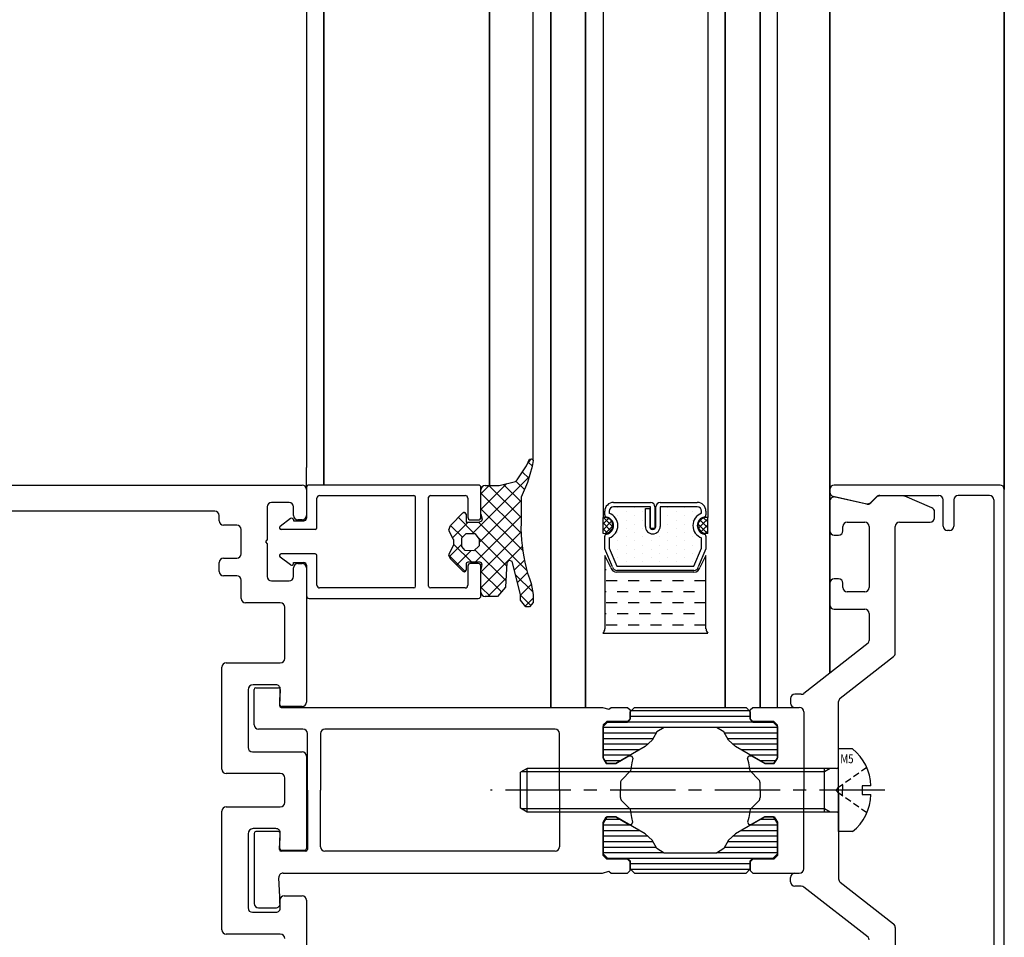
# Model space of a CAD drawing. Units: millimetres. Extents: x 820405 to 858444, y 125466 to 166139.
# Drawn here: x 848494 to 848607, y 154071 to 154176 of the extents above; entities that cross this region are included whole.
import ezdxf
from ezdxf.enums import TextEntityAlignment as Align

# ---------------------------------------------------------------- set-up
doc = ezdxf.new("R2010")
doc.units = ezdxf.units.MM
for name, pattern in [('AUSGEZOGEN', [0]), ('CENTER', [2, 1.25, -0.25, 0.25, -0.25]), ('HIDDEN2', [0.1875, 0.125, -0.0625])]:
    doc.linetypes.add(name, pattern=pattern)
for name, color, linetype in [('0-hatch', 8, 'Continuous'), ('0-玻璃断面', 4, 'Continuous'), ('0-辅件边界', 1, 'Continuous'), ('0-铝合金投影', 112, 'Continuous'), ('0-铝型材断面', 6, 'Continuous'), ('TC', 8, 'Continuous'), ('TEXT', 7, 'Continuous'), ('五金配件', 11, 'Continuous'), ('填充层', 8, 'Continuous'), ('辅件边界', 1, 'Continuous')]:
    doc.layers.add(name, color=color, linetype=linetype)
doc.styles.add('FS', font='txt')

msp = doc.modelspace()

# ---------------------------------------------------------------- linework, layer by layer
at = {"color": 7, "linetype": 'Continuous'}
for p, q in [((848563.68, 154096.66), (848564.16, 154097.16)), ((848564.16, 154097.16), (848570.56, 154097.16)), ((848570.56, 154097.16), (848576.96, 154097.16)), ((848576.96, 154097.16), (848577.43, 154096.66)), ((848563.38, 154095.46), (848563.68, 154095.76)), ((848563.68, 154095.76), (848563.68, 154096.66)), ((848577.43, 154096.11), (848563.68, 154096.11)), ((848577.35, 154096.75), (848563.76, 154096.75)), ((848577.43, 154096.66), (848577.43, 154095.76)), ((848577.43, 154095.76), (848577.73, 154095.46)), ((848560.56, 154094.96), (848561.06, 154095.46)), ((848560.56, 154091.42), (848560.56, 154094.96)), ((848567.53, 154094.84), (848560.56, 154094.84)), ((848561.06, 154095.46), (848563.38, 154095.46)), ((848577.72, 154095.48), (848563.4, 154095.48)), ((848567.57, 154094.86), (848566.71, 154094.36)), ((848570.56, 154094.86), (848567.57, 154094.86)), ((848573.55, 154094.86), (848570.56, 154094.86)), ((848574.41, 154094.36), (848573.55, 154094.86)), ((848580.56, 154094.84), (848573.58, 154094.84)), ((848577.73, 154095.46), (848580.06, 154095.46)), ((848580.06, 154095.46), (848580.56, 154094.96)), ((848580.56, 154094.96), (848580.56, 154091.42)), ((848566.62, 154094.21), (848560.56, 154094.21)), ((848566.28, 154093.57), (848560.56, 154093.57)), ((848566.71, 154094.36), (848566.19, 154093.39)), ((848574.93, 154093.39), (848574.41, 154094.36)), ((848580.56, 154094.21), (848574.49, 154094.21)), ((848580.56, 154093.57), (848574.83, 154093.57)), ((848565.67, 154092.94), (848560.56, 154092.94)), ((848565.39, 154092.68), (848562.01, 154090.72)), ((848566.19, 154093.39), (848565.39, 154092.68)), ((848575.73, 154092.68), (848574.93, 154093.39)), ((848580.56, 154092.94), (848575.44, 154092.94)), ((848579.1, 154090.72), (848575.73, 154092.68)), ((848564.73, 154092.3), (848560.56, 154092.3)), ((848563.64, 154091.67), (848560.56, 154091.67)), ((848561, 154090.72), (848560.56, 154091.42)), ((848580.56, 154092.3), (848576.38, 154092.3)), ((848580.56, 154091.67), (848577.48, 154091.67)), ((848580.56, 154091.42), (848580.11, 154090.72)), ((848562.54, 154091.03), (848560.81, 154091.03)), ((848562.01, 154090.72), (848561, 154090.72)), ((848580.31, 154091.03), (848578.57, 154091.03)), ((848580.11, 154090.72), (848579.1, 154090.72)), ((848561, 154084.6), (848560.56, 154083.9)), ((848562.01, 154084.6), (848561, 154084.6)), ((848565.39, 154082.64), (848562.01, 154084.6)), ((848579.1, 154084.6), (848575.73, 154082.64)), ((848580.11, 154084.6), (848579.1, 154084.6)), ((848580.56, 154083.9), (848580.11, 154084.6)), ((848560.56, 154083.9), (848560.56, 154080.36)), ((848563.64, 154083.65), (848560.56, 154083.65)), ((848562.54, 154084.29), (848560.81, 154084.29)), ((848580.56, 154083.65), (848577.48, 154083.65)), ((848580.31, 154084.29), (848578.57, 154084.29)), ((848580.56, 154080.36), (848580.56, 154083.9)), ((848564.73, 154083.02), (848560.56, 154083.02)), ((848565.67, 154082.38), (848560.56, 154082.38)), ((848566.19, 154081.93), (848565.39, 154082.64)), ((848575.73, 154082.64), (848574.93, 154081.93)), ((848580.56, 154082.38), (848575.44, 154082.38)), ((848580.56, 154083.02), (848576.38, 154083.02)), ((848566.28, 154081.75), (848560.56, 154081.75)), ((848566.62, 154081.11), (848560.56, 154081.11)), ((848566.71, 154080.96), (848566.19, 154081.93)), ((848574.93, 154081.93), (848574.41, 154080.96)), ((848580.56, 154081.11), (848574.49, 154081.11)), ((848580.56, 154081.75), (848574.83, 154081.75)), ((848567.53, 154080.48), (848560.56, 154080.48)), ((848560.56, 154080.36), (848561.06, 154079.86)), ((848567.57, 154080.46), (848566.71, 154080.96)), ((848570.56, 154080.46), (848567.57, 154080.46)), ((848573.55, 154080.46), (848570.56, 154080.46)), ((848574.41, 154080.96), (848573.55, 154080.46)), ((848580.56, 154080.48), (848573.58, 154080.48)), ((848580.06, 154079.86), (848580.56, 154080.36)), ((848561.06, 154079.86), (848563.38, 154079.86)), ((848563.38, 154079.86), (848563.68, 154079.56)), ((848577.72, 154079.84), (848563.39, 154079.84)), ((848563.68, 154079.56), (848563.68, 154078.66)), ((848577.43, 154079.21), (848563.68, 154079.21)), ((848577.43, 154079.56), (848577.73, 154079.86)), ((848577.43, 154078.66), (848577.43, 154079.56)), ((848577.73, 154079.86), (848580.06, 154079.86)), ((848563.68, 154078.66), (848564.16, 154078.16)), ((848577.35, 154078.57), (848563.76, 154078.57)), ((848564.16, 154078.16), (848570.56, 154078.16)), ((848570.56, 154078.16), (848576.96, 154078.16)), ((848576.96, 154078.16), (848577.43, 154078.66))]:
    msp.add_line(p, q, dxfattribs=at)
at = {"color": 7, "linetype": 'HIDDEN2', "ltscale": 6}
for p, q in [((848590.8, 154090.27), (848587.12, 154087.66)), ((848588.01, 154088.28), (848588.01, 154087.66)), ((848590.8, 154085.05), (848587.12, 154087.65)), ((848588.01, 154087.04), (848588.01, 154087.65))]:
    msp.add_line(p, q, dxfattribs=at)
at = {"color": 7, "linetype": 'CENTER', "ltscale": 6}
msp.add_line((848592.86, 154087.66), (848547.65, 154087.66), dxfattribs=at)
at = {"layer": '0-hatch', "color": 7}
for p, q in [((848554.56, 154868.16), (848554.56, 154097.16)), ((848554.56, 154097.16), (848554.56, 154868.16)), ((848554.56, 154097.16), (848554.56, 154868.16)), ((848554.56, 154868.16), (848554.56, 154097.16)), ((848558.56, 154868.16), (848558.56, 154097.16)), ((848558.56, 154097.16), (848558.56, 154868.16)), ((848558.56, 154097.16), (848558.56, 154868.16)), ((848558.56, 154868.16), (848558.56, 154097.16)), ((848574.56, 154868.16), (848574.56, 154097.16)), ((848574.56, 154097.16), (848574.56, 154868.16)), ((848574.56, 154097.16), (848574.56, 154868.16)), ((848574.56, 154868.16), (848574.56, 154097.16)), ((848578.56, 154868.16), (848578.56, 154097.16)), ((848578.56, 154097.16), (848578.56, 154868.16)), ((848578.56, 154097.16), (848578.56, 154868.16)), ((848578.56, 154868.16), (848578.56, 154097.16))]:
    msp.add_line(p, q, dxfattribs=at)
at = {"layer": '0-hatch', "color": 7, "linetype": 'Continuous'}
for p, q in [((848552.46, 154124.81), (848551.99, 154125.28)), ((848552, 154125.3), (848552.35, 154125.66)), ((848552.05, 154123.43), (848551.32, 154124.15)), ((848545.59, 154117.1), (848552.1, 154123.61)), ((848551.54, 154122.13), (848550.57, 154123.11)), ((848546.56, 154119.86), (848549.51, 154122.82)), ((848546.56, 154121.66), (848547.51, 154122.61)), ((848551.16, 154117.13), (848546.56, 154121.73)), ((848551.16, 154118.93), (848547.48, 154122.61)), ((848551.16, 154120.72), (848549.15, 154122.73)), ((848546.36, 154116.07), (848551.16, 154120.87)), ((848551.35, 154115.15), (848546.56, 154119.93)), ((848543.32, 154116.63), (848545.11, 154118.41)), ((848545.8, 154117.1), (848543.97, 154118.93)), ((848545.9, 154113.81), (848551.16, 154119.07)), ((848551.82, 154112.87), (848546.28, 154118.41)), ((848544.43, 154116.68), (848543.08, 154118.02)), ((848546.56, 154112.68), (848551.16, 154117.28)), ((848549.49, 154113.41), (848546.06, 154116.85)), ((848542.95, 154114.46), (848544.36, 154115.87)), ((848545.5, 154113.81), (848543.46, 154115.85)), ((848543.78, 154113.49), (848545.41, 154115.12)), ((848549.4, 154111.71), (848545.87, 154115.23)), ((848546.56, 154110.88), (848551.28, 154115.61)), ((848544.77, 154112.75), (848542.89, 154114.63)), ((848550.39, 154112.92), (848551.54, 154114.06)), ((848548.9, 154110.41), (848546.56, 154112.75)), ((848547.34, 154109.87), (848549.41, 154111.94)), ((848552.51, 154110.4), (848550.53, 154112.37)), ((848550.75, 154111.48), (848551.89, 154112.62)), ((848547.64, 154109.87), (848546.56, 154110.95)), ((848551.1, 154110.03), (848552.33, 154111.27)), ((848552.27, 154108.84), (848551.1, 154110.01)), ((848551.63, 154108.77), (848552.56, 154109.7))]:
    msp.add_line(p, q, dxfattribs=at)
at = {"layer": '0-玻璃断面', "color": 7}
for p, q in [((848552.56, 154125.46), (848552.56, 154868.16)), ((848552.56, 154125.46), (848552.56, 154868.16)), ((848560.56, 154868.18), (848560.56, 154118.89)), ((848560.56, 154868.18), (848560.56, 154118.89)), ((848572.56, 154868.16), (848572.56, 154118.92)), ((848572.56, 154868.16), (848572.56, 154118.92)), ((848580.56, 154097.16), (848580.56, 154868.16)), ((848580.56, 154097.16), (848580.56, 154868.16))]:
    msp.add_line(p, q, dxfattribs=at)
at = {"layer": '0-辅件边界', "color": 7, "linetype": 'AUSGEZOGEN'}
for p, q in [((848551.79, 154124.85), (848552.14, 154125.61)), ((848552.14, 154125.61), (848552.31, 154125.68)), ((848552.31, 154125.68), (848552.52, 154125.57)), ((848552.56, 154125.46), (848552.45, 154124.77)), ((848552.52, 154125.57), (848552.56, 154125.46)), ((848550.71, 154123.25), (848551.79, 154124.85)), ((848552.45, 154124.77), (848551.91, 154122.96)), ((848548.65, 154122.61), (848550.51, 154123.06)), ((848550.51, 154123.06), (848550.71, 154123.25)), ((848551.91, 154122.96), (848551.16, 154121.27)), ((848546.56, 154119.31), (848546.56, 154122.11)), ((848547.06, 154122.61), (848548.65, 154122.61)), ((848551.16, 154121.27), (848551.16, 154118.27)), ((848543.12, 154118.07), (848544.5, 154119.46)), ((848544.64, 154119.51), (848544.66, 154119.51)), ((848544.86, 154119.31), (848544.86, 154118.41)), ((848544.86, 154118.41), (848546.37, 154118.41)), ((848546.54, 154118.46), (848546.44, 154118.43)), ((848546.56, 154119.31), (848546.71, 154118.76)), ((848546.61, 154118.5), (848546.56, 154118.48)), ((848546.71, 154118.76), (848546.61, 154118.5)), ((848542.89, 154117.52), (848543.07, 154118)), ((848543.43, 154116.43), (848542.91, 154117.35)), ((848551.16, 154118.27), (848551.15, 154117.63)), ((848551.15, 154117.63), (848551.17, 154116.99)), ((848543.46, 154115.88), (848543.46, 154116.33)), ((848544.36, 154116.61), (848544.86, 154117.11)), ((848544.36, 154115.62), (848544.36, 154116.61)), ((848544.86, 154117.11), (848545.86, 154117.1)), ((848545.86, 154117.1), (848546.36, 154116.45)), ((848546.36, 154116.45), (848546.36, 154115.69)), ((848551.17, 154116.99), (848551.21, 154116.35)), ((848551.21, 154116.35), (848551.27, 154115.71)), ((848542.9, 154114.77), (848543.44, 154115.79)), ((848544.77, 154115.16), (848544.36, 154115.62)), ((848545.74, 154115.11), (848544.77, 154115.16)), ((848546.36, 154115.69), (848545.74, 154115.11)), ((848551.27, 154115.71), (848551.36, 154115.07)), ((848551.36, 154115.07), (848551.46, 154114.44)), ((848543.02, 154114.27), (848542.89, 154114.61)), ((848544.5, 154112.77), (848543.07, 154114.2)), ((848546.37, 154113.81), (848545.06, 154113.81)), ((848549.74, 154114.05), (848549.51, 154113.77)), ((848550.15, 154113.9), (848549.74, 154114.05)), ((848551.1, 154110.09), (848550.15, 154113.9)), ((848551.46, 154114.44), (848551.59, 154113.81)), ((848551.59, 154113.81), (848551.74, 154113.18)), ((848544.66, 154112.71), (848544.64, 154112.71)), ((848544.86, 154113.61), (848544.86, 154112.91)), ((848546.54, 154113.76), (848546.44, 154113.8)), ((848546.61, 154113.73), (848546.56, 154113.75)), ((848546.56, 154112.91), (848546.71, 154113.47)), ((848546.56, 154110.37), (848546.56, 154112.91)), ((848546.71, 154113.47), (848546.61, 154113.73)), ((848549.51, 154113.77), (848549.36, 154110.93)), ((848551.74, 154113.18), (848551.91, 154112.56)), ((848551.91, 154112.56), (848552.11, 154111.95)), ((848552.11, 154111.95), (848552.32, 154111.35)), ((848549.36, 154110.93), (848548.44, 154109.87)), ((848552.32, 154111.35), (848552.56, 154110.12)), ((848548.44, 154109.87), (848547.06, 154109.87)), ((848551.1, 154109.47), (848551.1, 154110.09)), ((848551.69, 154108.7), (848551.1, 154109.47)), ((848552.56, 154110.12), (848552.56, 154109.17)), ((848552.14, 154108.68), (848551.69, 154108.7)), ((848552.56, 154109.17), (848552.14, 154108.68))]:
    msp.add_line(p, q, dxfattribs=at)
at = {"layer": '0-辅件边界', "color": 7}
msp.add_line((848526.56, 154122.16), (848526.56, 154124.66), dxfattribs=at)
at = {"layer": '0-辅件边界', "color": 7, "linetype": 'AUSGEZOGEN'}
for centre, radius, start, end in [((848547.06, 154122.11), 0.5, 90, 180), ((848544.64, 154119.31), 0.2, 90, 135), ((848544.66, 154119.31), 0.2, 360, 90), ((848546.37, 154118.61), 0.2, 270, 291.8014), ((848546.46, 154118.65), 0.2, 291.8014, 299.0615), ((848543.08, 154117.45), 0.2, 159.3411, 209.7449), ((848543.26, 154117.93), 0.2, 135, 159.3411), ((848543.26, 154116.33), 0.2, 0, 29.7449), ((848543.26, 154115.88), 0.2, 332.2415, 0), ((848543.08, 154114.68), 0.2, 152.2415, 201.3706), ((848543.21, 154114.35), 0.2, 201.3706, 225), ((848545.06, 154113.61), 0.2, 90, 180), ((848546.37, 154113.61), 0.2, 68.1986, 90), ((848544.64, 154112.91), 0.2, 225, 270), ((848544.66, 154112.91), 0.2, 270, 0), ((848546.46, 154113.58), 0.2, 60.9385, 68.1986), ((848547.06, 154110.37), 0.5, 180, 270)]:
    msp.add_arc(centre, radius, start, end, dxfattribs=at)
at = {"layer": '0-铝合金投影', "color": 7, "ltscale": 0.5}
for p, q in [((848606.56, 154122.16), (848606.56, 154896.66)), ((848606.56, 154896.66), (848606.56, 154122.16)), ((848547.56, 154868.16), (848547.56, 154122.61)), ((848547.56, 154122.61), (848547.56, 154868.16)), ((848547.56, 154122.61), (848547.56, 154868.16)), ((848547.56, 154868.16), (848547.56, 154122.61)), ((848528.56, 154842.66), (848528.56, 154122.66)), ((848528.56, 154122.66), (848528.56, 154842.66)), ((848528.56, 154122.66), (848528.56, 154842.66)), ((848528.56, 154842.66), (848528.56, 154122.66)), ((848586.56, 154842.66), (848586.56, 154101.09)), ((848586.56, 154101.09), (848586.56, 154842.66)), ((848586.56, 154101.09), (848586.56, 154842.66)), ((848586.56, 154101.09), (848586.56, 154842.66))]:
    msp.add_line(p, q, dxfattribs=at)
at = {"layer": '0-铝合金投影', "color": 7}
for p, q in [((848526.56, 154842.66), (848526.56, 154124.66)), ((848526.56, 154842.66), (848526.56, 154124.66)), ((848520.56, 154095.16), (848520.56, 154099.21)), ((848520.76, 154099.41), (848523.36, 154099.41)), ((848523.56, 154099.21), (848523.46, 154097.36)), ((848523.66, 154097.16), (848560.48, 154097.16)), ((848560.48, 154097.16), (848561.21, 154096.96)), ((848561.21, 154096.96), (848561.48, 154097.16)), ((848561.48, 154097.16), (848563.38, 154097.16)), ((848563.38, 154097.16), (848563.68, 154096.86)), ((848577.43, 154096.86), (848577.73, 154097.16)), ((848577.73, 154097.16), (848583.06, 154097.16)), ((848563.68, 154095.86), (848563.38, 154095.56)), ((848563.68, 154096.86), (848563.68, 154095.86)), ((848577.43, 154095.86), (848577.43, 154096.86)), ((848577.73, 154095.56), (848577.43, 154095.86)), ((848583.56, 154096.66), (848583.56, 154087.66)), ((848526.16, 154094.66), (848521.06, 154094.66)), ((848555.06, 154094.66), (848528.66, 154094.66)), ((848560.98, 154095.56), (848560.56, 154095.14)), ((848560.56, 154095.14), (848560.56, 154091.31)), ((848563.38, 154095.56), (848560.98, 154095.56)), ((848580.13, 154095.56), (848577.73, 154095.56)), ((848580.56, 154095.13), (848580.13, 154095.56)), ((848580.56, 154091.31), (848580.56, 154095.13)), ((848526.66, 154087.66), (848526.66, 154094.16)), ((848528.16, 154094.16), (848528.16, 154087.66)), ((848555.56, 154087.66), (848555.56, 154094.16)), ((848560.56, 154091.31), (848560.93, 154090.72)), ((848562.01, 154090.72), (848563.53, 154091.6)), ((848563.53, 154091.6), (848563.83, 154091.6)), ((848563.83, 154091.6), (848563.98, 154091.34)), ((848563.98, 154091.34), (848563.84, 154090.8)), ((848577.13, 154091.34), (848577.28, 154091.6)), ((848577.27, 154090.8), (848577.13, 154091.34)), ((848577.28, 154091.6), (848577.58, 154091.6)), ((848577.58, 154091.6), (848579.1, 154090.72)), ((848580.18, 154090.72), (848580.56, 154091.31)), ((848560.93, 154090.72), (848562.01, 154090.72)), ((848563.84, 154090.8), (848563.71, 154089.87)), ((848577.41, 154089.87), (848577.27, 154090.8)), ((848579.1, 154090.72), (848580.18, 154090.72)), ((848563.71, 154089.87), (848562.7, 154088.86)), ((848578.41, 154088.86), (848577.41, 154089.87)), ((848562.56, 154088.51), (848562.56, 154087.66)), ((848578.56, 154088.34), (848578.56, 154088.51)), ((848578.56, 154087.66), (848578.56, 154088.34)), ((848526.66, 154087.66), (848526.66, 154080.86)), ((848528.16, 154081.16), (848528.16, 154087.66)), ((848555.56, 154087.66), (848555.56, 154081.16)), ((848562.56, 154086.81), (848562.56, 154087.66)), ((848578.56, 154087.66), (848578.56, 154086.98)), ((848578.56, 154086.98), (848578.56, 154086.81)), ((848583.56, 154078.66), (848583.56, 154087.66)), ((848563.71, 154085.45), (848562.7, 154086.46)), ((848578.41, 154086.46), (848577.41, 154085.45)), ((848560.56, 154084.01), (848560.93, 154084.6)), ((848560.93, 154084.6), (848562.01, 154084.6)), ((848562.01, 154084.6), (848563.53, 154083.72)), ((848563.84, 154084.52), (848563.71, 154085.45)), ((848563.98, 154083.98), (848563.84, 154084.52)), ((848577.27, 154084.52), (848577.13, 154083.98)), ((848577.41, 154085.45), (848577.27, 154084.52)), ((848577.58, 154083.72), (848579.1, 154084.6)), ((848579.1, 154084.6), (848580.18, 154084.6)), ((848580.18, 154084.6), (848580.56, 154084.01)), ((848560.56, 154080.18), (848560.56, 154084.01)), ((848563.53, 154083.72), (848563.83, 154083.72)), ((848563.83, 154083.72), (848563.98, 154083.98)), ((848577.13, 154083.98), (848577.28, 154083.72)), ((848577.28, 154083.72), (848577.58, 154083.72)), ((848580.56, 154084.01), (848580.56, 154080.18)), ((848520.56, 154082.71), (848520.56, 154074.66)), ((848523.36, 154082.91), (848520.76, 154082.91)), ((848523.46, 154080.86), (848523.56, 154082.71)), ((848526.46, 154080.66), (848523.66, 154080.66)), ((848555.06, 154080.66), (848528.66, 154080.66)), ((848560.98, 154079.76), (848560.56, 154080.18)), ((848580.56, 154080.18), (848580.13, 154079.76)), ((848563.38, 154079.76), (848560.98, 154079.76)), ((848563.68, 154079.46), (848563.38, 154079.76)), ((848563.68, 154078.46), (848563.68, 154079.46)), ((848577.73, 154079.76), (848577.43, 154079.46)), ((848577.43, 154079.46), (848577.43, 154078.46)), ((848580.13, 154079.76), (848577.73, 154079.76)), ((848523.88, 154078.16), (848560.48, 154078.16)), ((848560.48, 154078.16), (848561.21, 154078.36)), ((848561.21, 154078.36), (848561.48, 154078.16)), ((848561.48, 154078.16), (848563.38, 154078.16)), ((848563.38, 154078.16), (848563.68, 154078.46)), ((848577.43, 154078.46), (848577.73, 154078.16)), ((848577.73, 154078.16), (848583.06, 154078.16)), ((848523.54, 154074.69), (848523.38, 154077.63)), ((848521.06, 154074.16), (848523.04, 154074.16))]:
    msp.add_line(p, q, dxfattribs=at)
for centre, radius, start, end in [((848520.76, 154099.21), 0.2, 90, 180), ((848523.36, 154099.21), 0.2, 360, 90), ((848523.66, 154097.36), 0.2, 180, 270), ((848583.06, 154096.66), 0.5, 0, 90), ((848521.06, 154095.16), 0.5, 180, 270), ((848526.16, 154094.16), 0.5, 0, 90), ((848528.66, 154094.16), 0.5, 90, 180), ((848555.06, 154094.16), 0.5, 0, 90), ((848563.06, 154088.51), 0.5, 135.0222, 180), ((848578.06, 154088.51), 0.5, 360, 44.9778), ((848563.06, 154086.81), 0.5, 180, 224.9778), ((848578.06, 154086.81), 0.5, 315.0222, 0), ((848520.76, 154082.71), 0.2, 90, 180), ((848523.36, 154082.71), 0.2, 0, 90), ((848528.66, 154081.16), 0.5, 180, 270), ((848555.06, 154081.16), 0.5, 270, 0), ((848523.66, 154080.86), 0.2, 180, 270), ((848526.46, 154080.86), 0.2, 270, 360), ((848523.88, 154077.66), 0.5, 90, 183.0939), ((848583.06, 154078.66), 0.5, 270, 0), ((848521.06, 154074.66), 0.5, 180.0001, 270), ((848523.04, 154074.66), 0.5, 270, 3.0939)]:
    msp.add_arc(centre, radius, start, end, dxfattribs=at)
at = {"layer": '0-铝型材断面', "color": 7}
for p, q in [((848367.06, 154122.66), (848526.06, 154122.66)), ((848526.56, 154122.36), (848526.56, 154118.86)), ((848526.56, 154122.16), (848526.56, 154119.16)), ((848546.26, 154122.66), (848526.86, 154122.66)), ((848546.56, 154118.96), (848546.56, 154122.36)), ((848586.56, 154122.16), (848586.56, 154121.86)), ((848606.09, 154122.66), (848587.06, 154122.66)), ((848606.56, 154087.66), (848606.56, 154122.16)), ((848524.56, 154120.66), (848522.56, 154120.66)), ((848527.76, 154117.76), (848527.76, 154121.16)), ((848528.06, 154121.46), (848538.86, 154121.46)), ((848539.06, 154111.06), (848539.06, 154121.26)), ((848540.56, 154111.06), (848540.56, 154121.26)), ((848540.76, 154121.46), (848544.76, 154121.46)), ((848545.06, 154121.16), (848545.06, 154118.96)), ((848586.56, 154120.79), (848586.56, 154117.41)), ((848586.95, 154121.37), (848590.79, 154120.52)), ((848590.79, 154120.47), (848587.17, 154121.27)), ((848591.25, 154120.65), (848591.91, 154121.31)), ((848591.91, 154121.26), (848591.25, 154120.6)), ((848592.27, 154121.46), (848599.06, 154121.46)), ((848594.96, 154121.41), (848592.27, 154121.41)), ((848598.26, 154120.04), (848595.15, 154121.37)), ((848599.56, 154117.96), (848599.56, 154120.96)), ((848600.76, 154120.96), (848600.76, 154117.96)), ((848604.86, 154121.46), (848601.26, 154121.46)), ((848605.36, 154120.96), (848605.36, 154087.66)), ((848516.06, 154119.66), (848422.06, 154119.66)), ((848522.06, 154120.16), (848522.06, 154116.41)), ((848525.06, 154119.16), (848525.06, 154120.16)), ((848598.56, 154118.91), (848598.56, 154119.58)), ((848516.56, 154118.56), (848516.56, 154119.16)), ((848524.74, 154118.82), (848523.54, 154117.92)), ((848525.06, 154118.66), (848525.06, 154118.56)), ((848525.06, 154118.56), (848526.26, 154118.56)), ((848526.06, 154118.66), (848525.56, 154118.66)), ((848545.36, 154118.66), (848546.26, 154118.66)), ((848588.56, 154118.41), (848590.56, 154118.41)), ((848594.56, 154118.41), (848598.06, 154118.41)), ((848518.56, 154118.06), (848517.06, 154118.06)), ((848519.06, 154114.76), (848519.06, 154117.56)), ((848527.56, 154117.56), (848523.66, 154117.56)), ((848588.06, 154117.41), (848588.06, 154117.91)), ((848591.06, 154117.91), (848591.06, 154110.91)), ((848594.06, 154111.16), (848594.06, 154117.91)), ((848600.26, 154117.46), (848600.06, 154117.46)), ((848522.06, 154116.41), (848521.86, 154116.16)), ((848521.86, 154116.16), (848522.06, 154115.91)), ((848587.06, 154116.91), (848587.56, 154116.91)), ((848522.06, 154115.91), (848522.06, 154112.16)), ((848517.06, 154114.26), (848518.56, 154114.26)), ((848524.74, 154113.5), (848523.54, 154114.4)), ((848527.56, 154114.76), (848523.66, 154114.76)), ((848527.76, 154111.16), (848527.76, 154114.56)), ((848516.56, 154112.76), (848516.56, 154113.76)), ((848525.06, 154113.66), (848525.06, 154113.76)), ((848525.06, 154113.76), (848526.26, 154113.76)), ((848525.06, 154112.16), (848525.06, 154113.16)), ((848525.56, 154113.66), (848526.06, 154113.66)), ((848526.56, 154113.46), (848526.56, 154109.96)), ((848526.56, 154113.16), (848526.56, 154097.76)), ((848545.06, 154113.36), (848545.06, 154111.16)), ((848546.26, 154113.66), (848545.36, 154113.66)), ((848546.56, 154109.96), (848546.56, 154113.36)), ((848518.56, 154112.26), (848517.06, 154112.26)), ((848519.06, 154109.66), (848519.06, 154111.76)), ((848522.56, 154111.66), (848524.56, 154111.66)), ((848587.56, 154111.91), (848587.06, 154111.91)), ((848538.86, 154110.86), (848528.06, 154110.86)), ((848544.76, 154110.86), (848540.76, 154110.86)), ((848586.56, 154111.41), (848586.56, 154108.91)), ((848588.06, 154110.91), (848588.06, 154111.41)), ((848594.06, 154103.38), (848594.06, 154111.16)), ((848526.86, 154109.66), (848546.26, 154109.66)), ((848590.56, 154110.41), (848588.56, 154110.41)), ((848523.56, 154109.16), (848519.56, 154109.16)), ((848524.06, 154102.76), (848524.06, 154108.66)), ((848587.06, 154108.41), (848590.56, 154108.41)), ((848591.06, 154107.91), (848591.06, 154104.83)), ((848590.96, 154104.53), (848583.59, 154098.76)), ((848587.75, 154098.21), (848593.87, 154102.99)), ((848516.86, 154090.06), (848516.86, 154101.76)), ((848517.36, 154102.26), (848523.56, 154102.26)), ((848519.86, 154099.16), (848519.86, 154092.56)), ((848523.06, 154099.76), (848520.46, 154099.76)), ((848523.51, 154097.46), (848523.56, 154099.23)), ((848582.06, 154098.16), (848582.06, 154097.66)), ((848583.28, 154098.66), (848582.56, 154098.66)), ((848526.06, 154097.26), (848523.71, 154097.26)), ((848582.56, 154097.16), (848583.06, 154097.16)), ((848587.56, 154087.96), (848587.56, 154097.82)), ((848583.56, 154096.66), (848583.56, 154087.66)), ((848520.36, 154092.06), (848526.06, 154092.06)), ((848526.56, 154091.56), (848526.56, 154080.96)), ((848523.56, 154089.56), (848517.36, 154089.56)), ((848524.06, 154086.26), (848524.06, 154089.06)), ((848587.26, 154087.66), (848587.56, 154087.96)), ((848583.56, 154078.66), (848583.56, 154087.66)), ((848587.26, 154087.66), (848587.56, 154087.36)), ((848587.56, 154087.36), (848587.56, 154077.5)), ((848605.36, 154087.66), (848605.36, 154054.36)), ((848606.56, 154053.16), (848606.56, 154087.66)), ((848517.36, 154085.76), (848523.56, 154085.76)), ((848516.86, 154071.66), (848516.86, 154085.26)), ((848519.86, 154082.66), (848519.86, 154074.16)), ((848523.06, 154083.26), (848520.46, 154083.26)), ((848523.51, 154080.96), (848523.56, 154082.73)), ((848526.36, 154080.76), (848523.71, 154080.76)), ((848582.56, 154078.16), (848583.06, 154078.16)), ((848582.06, 154077.16), (848582.06, 154077.66)), ((848583.28, 154076.66), (848582.56, 154076.66)), ((848587.75, 154077.11), (848593.87, 154072.33)), ((848524.01, 154075.56), (848526.06, 154075.56)), ((848590.96, 154070.79), (848583.59, 154076.55)), ((848523.56, 154074.21), (848523.51, 154075.06)), ((848526.56, 154075.06), (848526.56, 154061.96)), ((848520.36, 154073.66), (848523.06, 154073.66)), ((848523.56, 154071.16), (848517.36, 154071.16)), ((848594.06, 154071.93), (848594.06, 154064.16))]:
    msp.add_line(p, q, dxfattribs=at)
for centre, radius, start, end in [((848526.06, 154122.16), 0.5, 0, 90), ((848526.86, 154122.36), 0.3, 90, 180), ((848546.26, 154122.36), 0.3, 0, 90), ((848587.06, 154122.16), 0.5, 90, 180), ((848587.06, 154121.86), 0.5, 180, 257.4712), ((848606.06, 154122.16), 0.5, 0, 90), ((848522.56, 154120.16), 0.5, 90, 180), ((848524.56, 154120.16), 0.5, 0, 90), ((848528.06, 154121.16), 0.3, 90, 180), ((848538.86, 154121.26), 0.2, 0, 90), ((848540.76, 154121.26), 0.2, 90, 180), ((848544.76, 154121.16), 0.3, 0, 90), ((848587.06, 154120.79), 0.5, 77.4712, 180), ((848590.9, 154121.01), 0.5, 257.4712, 315), ((848590.9, 154120.96), 0.5, 257.4712, 315), ((848592.27, 154120.96), 0.5, 90, 135), ((848592.27, 154120.91), 0.5, 90, 135), ((848594.96, 154120.91), 0.5, 66.8014, 90), ((848599.06, 154120.96), 0.5, 0, 90), ((848601.26, 154120.96), 0.5, 90, 180), ((848604.86, 154120.96), 0.5, 0, 90), ((848516.06, 154119.16), 0.5, 0, 90), ((848598.06, 154119.58), 0.5, 360, 66.8014), ((848517.06, 154118.56), 0.5, 180, 270), ((848524.86, 154118.66), 0.2, 0, 126.8699), ((848525.56, 154119.16), 0.5, 180, 270), ((848526.06, 154119.16), 0.5, 270, 0), ((848526.26, 154118.86), 0.3, 270, 360), ((848545.36, 154118.96), 0.3, 180, 270), ((848546.26, 154118.96), 0.3, 270, 360), ((848588.56, 154117.91), 0.5, 90, 180), ((848590.56, 154117.91), 0.5, 0, 90), ((848594.56, 154117.91), 0.5, 90, 180), ((848598.06, 154118.91), 0.5, 270, 0), ((848518.56, 154117.56), 0.5, 0, 90), ((848523.66, 154117.76), 0.2, 126.8699, 270), ((848527.56, 154117.76), 0.2, 270, 0), ((848587.06, 154117.41), 0.5, 180, 270), ((848587.56, 154117.41), 0.5, 270, 0), ((848600.06, 154117.96), 0.5, 180, 270), ((848600.26, 154117.96), 0.5, 270, 0), ((848517.06, 154113.76), 0.5, 90, 180), ((848518.56, 154114.76), 0.5, 270, 0), ((848523.66, 154114.56), 0.2, 90, 233.1301), ((848527.56, 154114.56), 0.2, 0, 90), ((848517.06, 154112.76), 0.5, 180, 270), ((848524.86, 154113.66), 0.2, 233.1301, 0), ((848525.56, 154113.16), 0.5, 90, 180), ((848526.06, 154113.16), 0.5, 0, 90), ((848526.26, 154113.46), 0.3, 0, 90), ((848545.36, 154113.36), 0.3, 90, 180), ((848546.26, 154113.36), 0.3, 360, 90), ((848518.56, 154111.76), 0.5, 0, 90), ((848522.56, 154112.16), 0.5, 180, 270), ((848524.56, 154112.16), 0.5, 270, 0), ((848587.06, 154111.41), 0.5, 90, 180), ((848587.56, 154111.41), 0.5, 0, 90), ((848528.06, 154111.16), 0.3, 180, 270), ((848538.86, 154111.06), 0.2, 270, 0), ((848540.76, 154111.06), 0.2, 180, 270), ((848544.76, 154111.16), 0.3, 270, 0), ((848588.56, 154110.91), 0.5, 180, 270), ((848590.56, 154110.91), 0.5, 270, 0), ((848519.56, 154109.66), 0.5, 180, 270), ((848526.86, 154109.96), 0.3, 180, 270), ((848546.26, 154109.96), 0.3, 270, 0), ((848523.56, 154108.66), 0.5, 0, 90), ((848587.06, 154108.91), 0.5, 180, 270), ((848590.56, 154107.91), 0.5, 0, 90), ((848590.56, 154104.83), 0.5, 323.1301, 0), ((848523.56, 154102.76), 0.5, 270, 0), ((848593.56, 154103.38), 0.5, 308.0115, 0), ((848517.36, 154101.76), 0.5, 90, 180), ((848520.46, 154099.16), 0.6, 90, 180), ((848523.06, 154099.26), 0.5, 357.1313, 90), ((848582.56, 154098.16), 0.5, 90, 180), ((848583.28, 154099.16), 0.5, 270, 308.0115), ((848588.06, 154097.82), 0.5, 128.0115, 180), ((848523.71, 154097.46), 0.2, 180, 270), ((848526.06, 154097.76), 0.5, 270, 0), ((848582.56, 154097.66), 0.5, 180, 270), ((848583.06, 154096.66), 0.5, 0, 90), ((848520.36, 154092.56), 0.5, 180, 270), ((848526.06, 154091.56), 0.5, 0, 90), ((848517.36, 154090.06), 0.5, 180, 270), ((848523.56, 154089.06), 0.5, 0, 90), ((848517.36, 154085.26), 0.5, 90, 180), ((848523.56, 154086.26), 0.5, 270, 0), ((848520.46, 154082.66), 0.6, 90, 180), ((848523.06, 154082.76), 0.5, 356.8177, 90), ((848523.71, 154080.96), 0.2, 180, 270), ((848526.36, 154080.96), 0.2, 270, 0), ((848582.56, 154077.66), 0.5, 90, 180), ((848583.06, 154078.66), 0.5, 270, 0), ((848582.56, 154077.16), 0.5, 180, 270), ((848583.28, 154076.16), 0.5, 51.9885, 90), ((848588.06, 154077.5), 0.5, 180, 231.9885), ((848524.01, 154075.06), 0.5, 90, 180), ((848526.06, 154075.06), 0.5, 0, 90), ((848520.36, 154074.16), 0.5, 180, 270), ((848523.06, 154074.16), 0.5, 270, 6.3584), ((848593.56, 154071.93), 0.5, 0, 51.9885), ((848517.36, 154071.66), 0.5, 180, 270), ((848523.56, 154070.66), 0.5, 0, 90), ((848590.56, 154070.49), 0.5, 0, 36.8699)]:
    msp.add_arc(centre, radius, start, end, dxfattribs=at)
at = {"layer": 'TC', "color": 7}
for p, q in [((848561.31, 154119.59), (848561.31, 154119.59)), ((848562.26, 154120.07), (848562.26, 154120.07)), ((848563.21, 154119.59), (848563.21, 154119.59)), ((848564.16, 154120.07), (848564.16, 154120.07)), ((848565.12, 154119.59), (848565.12, 154119.59)), ((848567.97, 154120.07), (848567.97, 154120.07)), ((848568.93, 154119.59), (848568.93, 154119.59)), ((848569.88, 154120.07), (848569.88, 154120.07)), ((848570.83, 154119.59), (848570.83, 154119.59)), ((848560.56, 154117.12), (848560.56, 154118.92)), ((848560.59, 154118.92), (848560.56, 154118.89)), ((848561.18, 154118.84), (848560.56, 154118.21)), ((848561.53, 154118.52), (848560.56, 154117.54)), ((848561.67, 154117.87), (848560.61, 154118.93)), ((848562.26, 154119.11), (848562.26, 154119.11)), ((848563.21, 154118.64), (848563.21, 154118.64)), ((848564.16, 154119.11), (848564.16, 154119.11)), ((848565.12, 154118.64), (848565.12, 154118.64)), ((848567.97, 154119.11), (848567.97, 154119.11)), ((848568.93, 154118.64), (848568.93, 154118.64)), ((848569.88, 154119.11), (848569.88, 154119.11)), ((848570.83, 154118.64), (848570.83, 154118.64)), ((848572.56, 154118.77), (848571.5, 154117.7)), ((848571.97, 154118.85), (848571.52, 154118.4)), ((848572.56, 154117.76), (848571.68, 154118.64)), ((848572.56, 154118.43), (848572.09, 154118.9)), ((848572.56, 154117.12), (848572.56, 154118.92)), ((848561.45, 154117.41), (848560.56, 154118.31)), ((848561.05, 154117.15), (848560.56, 154117.63)), ((848561.68, 154117.99), (848560.79, 154117.1)), ((848562.26, 154118.16), (848562.26, 154118.16)), ((848562.26, 154117.21), (848562.26, 154117.21)), ((848563.21, 154117.68), (848563.21, 154117.68)), ((848564.16, 154118.16), (848564.16, 154118.16)), ((848564.16, 154117.21), (848564.16, 154117.21)), ((848565.12, 154117.68), (848565.12, 154117.68)), ((848567.97, 154118.16), (848567.97, 154118.16)), ((848567.97, 154117.21), (848567.97, 154117.21)), ((848568.93, 154117.68), (848568.93, 154117.68)), ((848569.88, 154118.16), (848569.88, 154118.16)), ((848569.88, 154117.21), (848569.88, 154117.21)), ((848570.83, 154117.68), (848570.83, 154117.68)), ((848572.53, 154117.12), (848571.45, 154118.19)), ((848572.56, 154118.09), (848571.78, 154117.31)), ((848572.56, 154117.42), (848572.25, 154117.11)), ((848562.26, 154116.26), (848562.26, 154116.26)), ((848563.21, 154116.73), (848563.21, 154116.73)), ((848564.16, 154116.26), (848564.16, 154116.26)), ((848565.12, 154116.73), (848565.12, 154116.73)), ((848566.07, 154116.26), (848566.07, 154116.26)), ((848567.02, 154116.73), (848567.02, 154116.73)), ((848567.97, 154116.26), (848567.97, 154116.26)), ((848568.93, 154116.73), (848568.93, 154116.73)), ((848569.88, 154116.26), (848569.88, 154116.26)), ((848570.83, 154116.73), (848570.83, 154116.73)), ((848571.78, 154116.26), (848571.78, 154116.26)), ((848561.31, 154115.78), (848561.31, 154115.78)), ((848562.26, 154115.3), (848562.26, 154115.3)), ((848563.21, 154115.78), (848563.21, 154115.78)), ((848564.16, 154115.3), (848564.16, 154115.3)), ((848565.12, 154115.78), (848565.12, 154115.78)), ((848566.07, 154115.3), (848566.07, 154115.3)), ((848567.02, 154115.78), (848567.02, 154115.78)), ((848567.97, 154115.3), (848567.97, 154115.3)), ((848568.93, 154115.78), (848568.93, 154115.78)), ((848569.88, 154115.3), (848569.88, 154115.3)), ((848570.83, 154115.78), (848570.83, 154115.78)), ((848571.78, 154115.3), (848571.78, 154115.3)), ((848562.26, 154114.35), (848562.26, 154114.35)), ((848563.21, 154114.83), (848563.21, 154114.83)), ((848563.21, 154113.87), (848563.21, 154113.87)), ((848564.16, 154114.35), (848564.16, 154114.35)), ((848565.12, 154114.83), (848565.12, 154114.83)), ((848565.12, 154113.87), (848565.12, 154113.87)), ((848566.07, 154114.35), (848566.07, 154114.35)), ((848567.02, 154114.83), (848567.02, 154114.83)), ((848567.02, 154113.87), (848567.02, 154113.87)), ((848567.97, 154114.35), (848567.97, 154114.35)), ((848568.93, 154114.83), (848568.93, 154114.83)), ((848568.93, 154113.87), (848568.93, 154113.87)), ((848569.88, 154114.35), (848569.88, 154114.35)), ((848570.83, 154114.83), (848570.83, 154114.83)), ((848570.83, 154113.87), (848570.83, 154113.87)), ((848562.26, 154113.4), (848562.26, 154113.4)), ((848564.16, 154113.4), (848564.16, 154113.4)), ((848566.07, 154113.4), (848566.07, 154113.4)), ((848567.97, 154113.4), (848567.97, 154113.4)), ((848569.88, 154113.4), (848569.88, 154113.4))]:
    msp.add_line(p, q, dxfattribs=at)
for centre, start, end in [((848560.76, 154118.02), 257.4361, 102.5639), ((848572.36, 154118.02), 77.4361, 282.5639)]:
    msp.add_arc(centre, 0.919, start, end, dxfattribs=at)
at = {"layer": '五金配件', "color": 7}
for p, q in [((848589.15, 154092.41), (848587.56, 154092.41)), ((848587.56, 154082.91), (848587.56, 154092.41)), ((848551.86, 154090.16), (848551.11, 154089.73)), ((848551.86, 154085.16), (848551.86, 154090.16)), ((848585.96, 154085.16), (848585.96, 154090.16)), ((848551.11, 154085.59), (848551.11, 154089.73)), ((848590.26, 154088.16), (848590.26, 154087.16)), ((848591.26, 154088.16), (848590.26, 154088.16)), ((848590.26, 154087.16), (848591.26, 154087.16)), ((848551.86, 154085.16), (848551.11, 154085.59)), ((848589.15, 154082.91), (848587.56, 154082.91))]:
    msp.add_line(p, q, dxfattribs=at)
at = {"layer": '五金配件', "color": 7, "ltscale": 2}
for p, q in [((848587.33, 154090.16), (848551.86, 154090.16)), ((848586.61, 154090.16), (848585.96, 154089.78)), ((848585.96, 154089.78), (848551.21, 154089.78)), ((848585.96, 154085.53), (848551.21, 154085.53)), ((848587.33, 154085.16), (848551.86, 154085.16)), ((848586.61, 154085.16), (848585.96, 154085.53))]:
    msp.add_line(p, q, dxfattribs=at)
at = {"layer": '五金配件', "color": 7}
for centre, start, end in [((848585.7, 154088.05), 1.1039, 51.5665), ((848585.7, 154087.27), 308.4335, 358.8961)]:
    msp.add_arc(centre, 5.56, start, end, dxfattribs=at)
at = {"layer": '五金配件', "color": 7, "ltscale": 2}
for centre, start, end in [((848587.33, 154090.38), 270, 0), ((848587.33, 154084.93), 0, 90)]:
    msp.add_arc(centre, 0.225, start, end, dxfattribs=at)
at = {"layer": '填充层', "color": 7, "linetype": 'Continuous', "ltscale": 0.5}
for p, q in [((848560.93, 154114.22), (848560.9, 154114.22)), ((848572.33, 154114.22), (848572.18, 154114.22)), ((848560.9, 154112.95), (848560.76, 154112.95)), ((848572.36, 154112.95), (848572.33, 154112.95)), ((848562.17, 154111.68), (848560.9, 154111.68)), ((848564.71, 154111.68), (848563.44, 154111.68)), ((848567.25, 154111.68), (848565.98, 154111.68)), ((848569.79, 154111.68), (848568.52, 154111.68)), ((848572.33, 154111.68), (848571.06, 154111.68)), ((848560.9, 154110.41), (848560.76, 154110.41)), ((848563.44, 154110.41), (848562.17, 154110.41)), ((848565.98, 154110.41), (848564.71, 154110.41)), ((848568.52, 154110.41), (848567.25, 154110.41)), ((848571.06, 154110.41), (848569.79, 154110.41)), ((848572.36, 154110.41), (848572.33, 154110.41)), ((848562.17, 154109.14), (848560.9, 154109.14)), ((848564.71, 154109.14), (848563.44, 154109.14)), ((848567.25, 154109.14), (848565.98, 154109.14)), ((848569.79, 154109.14), (848568.52, 154109.14)), ((848572.33, 154109.14), (848571.06, 154109.14)), ((848560.9, 154107.87), (848560.76, 154107.87)), ((848563.44, 154107.87), (848562.17, 154107.87)), ((848565.98, 154107.87), (848564.71, 154107.87)), ((848568.52, 154107.87), (848567.25, 154107.87)), ((848571.06, 154107.87), (848569.79, 154107.87)), ((848572.36, 154107.87), (848572.33, 154107.87)), ((848562.17, 154106.6), (848560.9, 154106.6)), ((848564.71, 154106.6), (848563.44, 154106.6)), ((848567.25, 154106.6), (848565.98, 154106.6)), ((848569.79, 154106.6), (848568.52, 154106.6)), ((848572.33, 154106.6), (848571.06, 154106.6))]:
    msp.add_line(p, q, dxfattribs=at)
at = {"layer": '辅件边界', "color": 7}
for p, q in [((848561.76, 154120.66), (848566.01, 154120.66)), ((848567.11, 154120.66), (848571.36, 154120.66)), ((848560.76, 154119.23), (848560.76, 154119.66)), ((848561.26, 154119.66), (848561.26, 154119.42)), ((848566.01, 154120.16), (848561.76, 154120.16)), ((848565.41, 154117.91), (848565.41, 154119.96)), ((848565.41, 154119.96), (848565.91, 154119.96)), ((848565.91, 154119.96), (848565.91, 154117.91)), ((848566.01, 154117.66), (848566.01, 154120.16)), ((848566.51, 154120.16), (848566.51, 154117.66)), ((848566.61, 154117.91), (848566.61, 154120.16)), ((848571.36, 154120.16), (848567.11, 154120.16)), ((848567.11, 154120.16), (848567.11, 154117.91)), ((848571.86, 154119.42), (848571.86, 154119.66)), ((848572.36, 154119.66), (848572.36, 154119.23)), ((848566.51, 154117.66), (848566.01, 154117.66)), ((848560.76, 154115.36), (848560.76, 154116.78)), ((848561.26, 154116.59), (848561.26, 154115.41)), ((848571.86, 154115.41), (848571.86, 154116.59)), ((848572.36, 154116.78), (848572.36, 154115.36)), ((848561.65, 154113.26), (848560.76, 154115.36)), ((848561.26, 154115.41), (848562.14, 154113.36)), ((848570.98, 154113.36), (848571.86, 154115.41)), ((848572.36, 154115.36), (848571.47, 154113.26)), ((848561.45, 154113.22), (848560.76, 154114.57)), ((848560.76, 154114.57), (848560.76, 154106.16)), ((848572.36, 154114.57), (848571.67, 154113.22)), ((848572.36, 154106.16), (848572.36, 154114.57)), ((848562.14, 154113.36), (848570.98, 154113.36)), ((848570.98, 154112.86), (848562.14, 154112.86)), ((848570.98, 154112.66), (848562.14, 154112.66)), ((848560.55, 154105.66), (848572.56, 154105.66))]:
    msp.add_line(p, q, dxfattribs=at)
for centre, radius, start, end in [((848561.76, 154119.66), 1, 90, 180), ((848566.01, 154120.16), 0.5, 0, 90), ((848567.11, 154120.16), 0.5, 90, 180), ((848571.36, 154119.66), 1, 0, 90), ((848561.76, 154119.66), 0.5, 90, 180), ((848571.36, 154119.66), 0.5, 0, 90), ((848561.01, 154119.23), 0.25, 180, 258.463), ((848560.76, 154118.01), 1, 281.537, 78.463), ((848560.76, 154118.01), 1.5, 289.4712, 70.5288), ((848572.36, 154118.01), 1.5, 109.4712, 250.5288), ((848572.36, 154118.01), 1, 101.537, 258.463), ((848572.11, 154119.23), 0.25, 281.537, 0), ((848566.26, 154117.91), 0.85, 180, 0), ((848566.26, 154117.91), 0.35, 180, 0), ((848561.01, 154116.78), 0.25, 101.537, 180), ((848572.11, 154116.78), 0.25, 0, 78.463), ((848562.14, 154113.36), 0.7, 191.6636, 270), ((848562.14, 154113.36), 0.5, 191.6636, 270), ((848570.98, 154113.36), 0.5, 270, 348.3364), ((848570.98, 154113.36), 0.7, 270, 348.3364), ((848560.06, 154106.16), 0.7, 314.4153, 0), ((848560.06, 154106.16), 0.7, 314.4138, 0.0004), ((848573.11, 154106.17), 0.749, 180.7361, 222.8685)]:
    msp.add_arc(centre, radius, start, end, dxfattribs=at)

# ---------------------------------------------------------------- texts
at = {"layer": 'TEXT', "color": 7, "style": 'FS', "width": 0.8}
msp.add_text('M5', height=1.008, dxfattribs=at).set_placement((848588.52, 154091.13), align=Align.MIDDLE)

doc.saveas('drawing.dxf')
